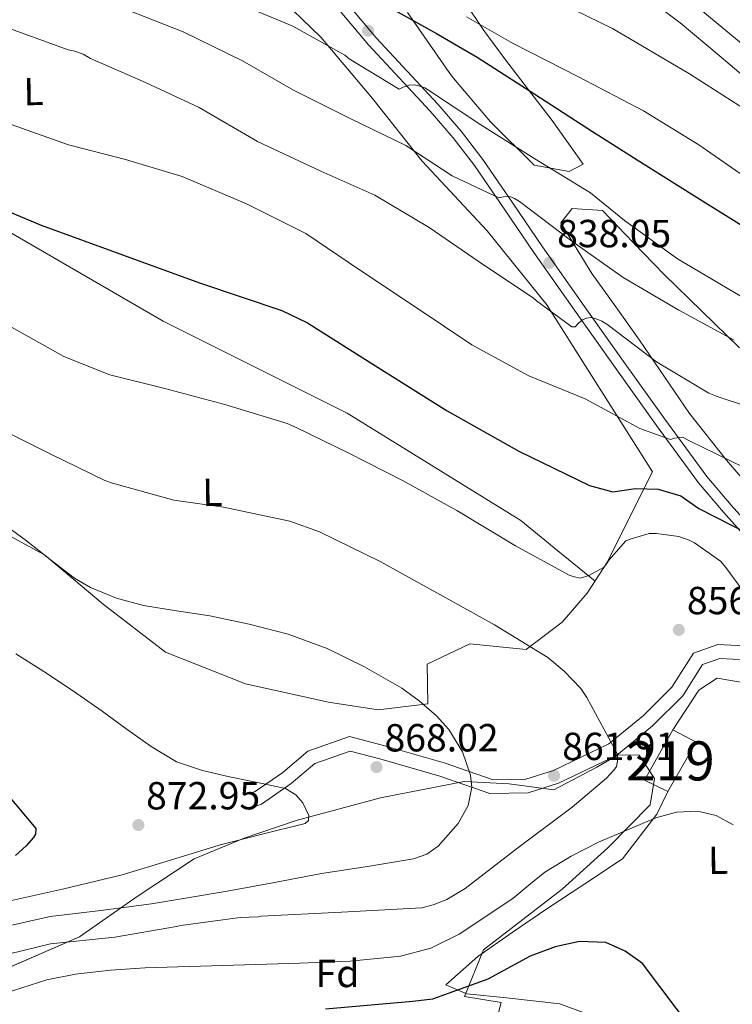
# Model space of a CAD drawing. Extents: x 641239 to 648142, y 748599 to 753369.
# Drawn here: x 645328 to 645510, y 752726 to 752978 of the extents above; entities that cross this region are included whole.
import ezdxf
from ezdxf.enums import TextEntityAlignment as Align

# ---------------------------------------------------------------- set-up
doc = ezdxf.new("R2010")
doc.units = 0
doc.header["$MEASUREMENT"] = 0
doc.linetypes.add('DGN Style 3', pattern=[111.159636, 79.39974, -31.759896])
for name, color, linetype in [('Nivel 11', 7, 'Continuous'), ('Nivel 15', 7, 'Continuous'), ('Nivel 21', 7, 'Continuous'), ('Nivel 35', 7, 'Continuous'), ('Nivel 36', 7, 'Continuous'), ('Nivel 37', 7, 'Continuous'), ('Nivel 4', 7, 'Continuous'), ('Nivel 41', 7, 'Continuous'), ('Nivel 48', 7, 'Continuous'), ('Nivel 5', 7, 'Continuous'), ('Nivel 52', 7, 'Continuous'), ('Nivel 57', 7, 'Continuous'), ('Nivel 7', 7, 'Continuous')]:
    doc.layers.add(name, color=color, linetype=linetype)
doc.styles.add('Style-arial', font='arial.shx', dxfattribs={"bigfont": 'arialbig.shx'})
doc.styles.add('Style-arialn', font='arialn.shx', dxfattribs={"bigfont": 'arialnbig.shx'})

# ---------------------------------------------------------------- blocks, each defined once
blk = doc.blocks.new('5PATER_4')
at = {"layer": 'Nivel 7', "linetype": 'Continuous', "lineweight": 0}
h = blk.add_hatch(color=53, dxfattribs=at)
edge = h.paths.add_edge_path()
edge.add_ellipse((0, 0), major_axis=(-1.08, -1.13), ratio=0.999422, start_angle=0, end_angle=360)

msp = doc.modelspace()

# ---------------------------------------------------------------- linework, layer by layer
at = {"layer": 'Nivel 11', "color": 142, "linetype": 'DGN Style 3', "lineweight": 13}
msp.add_polyline3d([(645516.963, 752960.171, 812.847), (645507.026, 752968.683, 812.704), (645497.065, 752977.078, 812.372), (645489.907, 752982.393, 811.307)], dxfattribs=at)
at = {"layer": 'Nivel 15', "color": 1, "linetype": 'Continuous', "lineweight": 13}
msp.add_polyline3d([(645495.126, 752796.262, 862.191), (645487.911, 752783.363, 862.25), (645493.903, 752780.491, 862.191), (645501.123, 752793.093, 862.191), (645495.126, 752796.262, 862.191)], dxfattribs=at)
at = {"layer": 'Nivel 21', "color": 7, "linetype": 'DGN Style 3', "lineweight": 0}
for points in [[(645412.14, 752981.715, 826.932), (645419.344, 752973.182, 829.076), (645427.225, 752964.713, 830.712), (645435.082, 752956.206, 832.166), (645441.04, 752949.332, 832.966), (645446.61, 752942.132, 833.83), (645454.246, 752930.968, 835.779), (645461.843, 752919.798, 837.753), (645472.179, 752905.099, 840.003), (645482.542, 752890.422, 842.27), (645493.135, 752875.674, 845.021), (645503.836, 752861.056, 847.738), (645510.111, 752853.694, 848.833), (645516.563, 752846.408, 849.877), (645523.041, 752837.779, 851.436), (645527.567, 752828.164, 852.73), (645529.786, 752819.879, 853.324), (645532.572, 752808.108, 853.919)], [(645529.437, 752799.77, 854.989), (645518.665, 752811.16, 855.345), (645513.866, 752814.167, 855.583), (645507.15, 752814.535, 855.761), (645502.768, 752812.992, 856.177), (645497.708, 752804.981, 857.544), (645490.001, 752797.332, 858.852), (645480.748, 752789.673, 860.041), (645465.969, 752782.599, 862.537), (645458.144, 752780.175, 863.309), (645448.397, 752780.012, 864.498), (645435.636, 752784.441, 866.222), (645420.245, 752788.897, 868.658), (645412.68, 752790.85, 868.421), (645403.671, 752787.679, 869.253), (645397.587, 752782.53, 869.788), (645390.005, 752777.29, 870.323), (645386.898, 752776.197, 870.204)]]:
    msp.add_polyline3d(points, dxfattribs=at)
at = {"layer": 'Nivel 21', "color": 7, "linetype": 'Continuous', "lineweight": 0}
for points in [[(645410.13, 752979.995, 826.932), (645417.364, 752971.427, 829.076), (645425.285, 752962.915, 830.712), (645433.11, 752954.442, 832.166), (645438.993, 752947.655, 832.966), (645444.47, 752940.575, 833.83), (645452.061, 752929.477, 835.779), (645459.667, 752918.293, 837.753), (645470.017, 752903.575, 840.003), (645480.387, 752888.888, 842.27), (645490.993, 752874.121, 845.021), (645501.759, 752859.415, 847.738), (645508.114, 752851.959, 848.833), (645514.512, 752844.734, 849.877)], [(645514.97, 752817.646, 855.583), (645506.641, 752818.102, 855.761), (645500.436, 752815.918, 856.177), (645494.934, 752807.207, 857.544), (645487.625, 752799.952, 858.852), (645478.83, 752792.673, 860.041), (645464.677, 752785.898, 862.537), (645457.58, 752783.7, 863.309), (645448.964, 752783.556, 864.498), (645436.707, 752787.81, 866.222), (645421.178, 752792.306, 868.658), (645412.521, 752794.54, 868.421), (645401.884, 752790.796, 869.253), (645395.436, 752785.339, 869.788), (645388.385, 752780.466, 870.323), (645385.725, 752779.53, 870.204)]]:
    msp.add_polyline3d(points, dxfattribs=at)
at = {"layer": 'Nivel 35', "color": 92, "linetype": 'DGN Style 3', "lineweight": 0}
msp.add_polyline3d([(645317.453, 752732.081, 857.475), (645343.462, 752743.362, 860.143), (645358.211, 752753.644, 865.996), (645372.754, 752763.318, 871.144), (645385.607, 752768.6, 871.403), (645398.83, 752773.062, 870.806), (645420.408, 752778.875, 869.113), (645441.829, 752783.089, 866.405), (645453.302, 752782.498, 862.303), (645464.718, 752780.932, 858.45), (645475.723, 752786.712, 857.831), (645481.166, 752789.919, 857.67), (645486.578, 752789.76, 857.265), (645490.487, 752783.83, 856.453), (645489.328, 752777.11, 855.742), (645478.583, 752766.139, 854.829), (645466.834, 752755.575, 854.219), (645456.8, 752747.748, 854.004), (645446.779, 752740.005, 853.88), (645441.9, 752728.074, 852.526), (645451.236, 752726.537, 845.079), (645448.492, 752716.34, 844.263)], dxfattribs=at)
at = {"layer": 'Nivel 36', "color": 92, "linetype": 'Continuous', "lineweight": 0}
for points in [[(645322.863, 752847.281, 862.788), (645334.546, 752841.032, 863.274), (645349.557, 752828.408, 863.953), (645365.431, 752816.155, 864.628), (645385.875, 752807.996, 865.883), (645407.119, 752803.307, 866.998), (645419.845, 752801.362, 866.304), (645432.518, 752802.884, 864.628), (645432.349, 752813.038, 862.935), (645443.264, 752818.298, 862.428), (645457.677, 752816.845, 859.381), (645466.872, 752823.77, 857.519), (645473.271, 752831.204, 855.453), (645478.465, 752839.198, 853.288), (645484.198, 752850.72, 850.326), (645489.931, 752862.242, 847.364), (645476.456, 752883.601, 844.486), (645462.98, 752904.96, 841.609), (645447.676, 752923.819, 838.507), (645431.052, 752941.669, 835.177), (645418.351, 752957.721, 832.147), (645405.131, 752973.401, 829.592), (645393.317, 752984.854, 828.472)], [(645427.352, 752979.637, 824.557), (645438.566, 752963.491, 827.891), (645448.572, 752951.734, 829.954), (645459.752, 752940.661, 830.744), (645468.695, 752939.027, 828.723), (645472.231, 752940.869, 827.059), (645464.318, 752952.032, 826.464), (645458.241, 752959.929, 823.851), (645452.165, 752967.879, 821.234), (645446.855, 752975.066, 820.513), (645441.815, 752982.567, 819.57)], [(645501.281, 752981.18, 811.487), (645512.167, 752972.192, 811.961), (645522.982, 752963.114, 812.438), (645532.544, 752954.958, 812.634), (645542.85, 752947.99, 813.032), (645551.478, 752943.74, 813.653), (645560.107, 752939.49, 814.274)], [(645228.415, 752972.382, 848.336), (645256.913, 752958.774, 849.373), (645285.412, 752945.167, 850.41), (645325.469, 752923.622, 851.085), (645364.867, 752900.786, 851.426), (645411.873, 752877.221, 853.633), (645456.281, 752849.832, 854.98), (645465.777, 752842.058, 854.8), (645475.272, 752834.284, 854.619)], [(645518.861, 752853.67, 847.385), (645508.872, 752865.195, 845.439), (645499.449, 752877.124, 843.106), (645493.031, 752886.523, 840.88), (645486.652, 752895.933, 838.708), (645480.587, 752904.45, 836.984), (645474.48, 752912.968, 835.261), (645466.536, 752925.913, 832.764), (645469.448, 752929.529, 831.813), (645477.184, 752929.063, 830.744), (645485.044, 752920.862, 831.633), (645492.912, 752912.681, 833.121), (645502.594, 752903.358, 835.093), (645512.245, 752893.981, 836.806)], [(645495.126, 752796.262, 858.322), (645501.815, 752806.426, 857.846), (645506.52, 752809.476, 857.846), (645516.058, 752807.852, 857.371), (645523.397, 752795.491, 858.084), (645530.004, 752773.607, 858.856), (645536.61, 752751.723, 858.678), (645529.003, 752744.463, 856.301), (645527.379, 752734.925, 855.112), (645528.785, 752721.871, 855.35)], [(645474.77, 752723.087, 848.866), (645466.298, 752726.18, 849.287), (645452.6, 752727.735, 849.882), (645442.477, 752728.755, 850.595), (645437.089, 752731.043, 851.308), (645445.29, 752738.313, 851.665), (645454.097, 752744.434, 852.066), (645462.92, 752750.495, 852.497), (645472.622, 752756.862, 853.239), (645482.323, 752763.302, 854.161), (645491.049, 752774.741, 855.825), (645493.903, 752780.491, 862.191)]]:
    msp.add_polyline3d(points, dxfattribs=at)
at = {"layer": 'Nivel 4', "color": 30, "linetype": 'Continuous', "lineweight": 30, "flags": 128}
for points, elevation in [([(645424.191, 752980.17), (645434.716, 752974.31), (645445.127, 752968.246), (645459.899, 752958.778), (645474.644, 752949.27), (645487.68, 752941.01), (645500.734, 752932.777), (645512.694, 752925.338)], 825), ([(645313.515, 752933.707), (645333.635, 752925.32), (645354.718, 752917.618), (645374.126, 752910.578), (645395.178, 752903.505), (645401.722, 752900.328), (645419.146, 752889.38), (645437.474, 752877.819), (645455.8, 752867.536), (645473.817, 752858.748), (645479.788, 752857.083), (645485.656, 752857.972), (645491.42, 752857.804), (645497.209, 752856.095), (645501.847, 752852.866), (645518.317, 752844.459)], 850), ([(645322.041, 752783.167), (645332.341, 752771.085), (645332.231, 752769.602), (645331.706, 752768.785), (645329.858, 752766.6), (645327.071, 752764.129)], 875), ([(645500.423, 752719.206), (645487.437, 752736.516), (645482.962, 752739.687), (645478.016, 752741.876), (645471.318, 752742.13), (645465.113, 752740.809), (645458.661, 752738.43), (645447.886, 752732.551), (645433.752, 752727.447), (645428.711, 752726.835), (645406.33, 752724.84)], 850)]:
    msp.add_lwpolyline(points, dxfattribs=dict(at, elevation=elevation))
at = {"layer": 'Nivel 5', "color": 30, "linetype": 'Continuous', "lineweight": 0, "flags": 128}
for points, elevation in [([(645463.487, 752983.587), (645479.707, 752975.593), (645499.407, 752964.035), (645518.616, 752951.696), (645526.476, 752945.766), (645534.475, 752939.687), (645546.577, 752933.638), (645559.183, 752929.942), (645568.617, 752929.831), (645578.165, 752933.644), (645581.049, 752938.347), (645575.923, 752941.224), (645564.859, 752944.849), (645550.749, 752953.501), (645543.491, 752958.624), (645537.02, 752964.699), (645532.85, 752973.506), (645529.525, 752982.771)], 815), ([(645355.641, 752980.329), (645369.94, 752974.777), (645385.146, 752967.287), (645398.197, 752959.83), (645412.998, 752952.401), (645426.912, 752945.698), (645438.756, 752937.951), (645450.7, 752932.292), (645451.841, 752932.513), (645453.455, 752932.607), (645454.675, 752932.156), (645455.967, 752931.37), (645469.332, 752921.224), (645482.481, 752911.95), (645496.692, 752903.569), (645510.824, 752895.927)], 835), ([(645388.393, 752980.201), (645398.021, 752976.187), (645411.274, 752968.733), (645412.434, 752967.809), (645425.22, 752960.078), (645426.222, 752960.566), (645427.762, 752961.063), (645429.04, 752961.151), (645430.188, 752960.969), (645431.745, 752960.456), (645432.426, 752959.996), (645446.041, 752950.999), (645459.854, 752942.275), (645474.138, 752933.558), (645482.806, 752926.498), (645496.368, 752916.693), (645510.92, 752908.048), (645524.042, 752900.389), (645537.622, 752893.479), (645553.388, 752884.72), (645568.37, 752874.533), (645579.434, 752869.13), (645581.193, 752868.62)], 830), ([(645442.416, 752978.57), (645454.378, 752971.786), (645471.025, 752963.187), (645487.675, 752954.566), (645501.784, 752945.803), (645515.485, 752936.408)], 820), ([(645325.829, 752975.524), (645340.584, 752970.171), (645341.907, 752969.909), (645344.377, 752968.997), (645346.301, 752967.934), (645360.319, 752961.818), (645374.038, 752955.353), (645389.01, 752946.677), (645405.182, 752939.076), (645418.996, 752932.998), (645432.867, 752924.709), (645446.719, 752915.142), (645459.456, 752906.693), (645460.281, 752905.916), (645469.337, 752899.271), (645470.229, 752899.327), (645471.045, 752900.233), (645472.066, 752901.081), (645473.073, 752901.504), (645474.226, 752901.665), (645475.549, 752901.383), (645477, 752900.778), (645478.27, 752900.008), (645490.987, 752890.362), (645504.388, 752882.309), (645506.47, 752881.492), (645521.462, 752876.528)], 840), ([(645326.034, 752951.019), (645340.664, 752945.809), (645355.269, 752942.08), (645369.682, 752937.742), (645386.159, 752930.745), (645401.299, 752923.188), (645415.326, 752913.726), (645429.828, 752904.071), (645443.785, 752894.743), (645458.326, 752886.771), (645472.765, 752880.885), (645486.693, 752873.307), (645494.549, 752870.543), (645495.555, 752870.829), (645497.637, 752871.133), (645499.403, 752870.153), (645513.387, 752863.316)], 845), ([(645323.937, 752900.416), (645339.432, 752891.719), (645351.225, 752887.068), (645365.288, 752883.532), (645380.64, 752879.412), (645396.541, 752874.627), (645398.712, 752873.653), (645412.288, 752867.012), (645426.209, 752859.905), (645439.935, 752852.324), (645454.964, 752843.351), (645468.622, 752835.836), (645469.909, 752835.386), (645471.53, 752835.076), (645473.674, 752835.718), (645477.409, 752837.8), (645478.004, 752838.483), (645478.858, 752839.776), (645483.154, 752844.561), (645484.223, 752845.05), (645489.114, 752846.478), (645490.999, 752846.51), (645496.735, 752845.73), (645499.377, 752844.764), (645500.735, 752844.046), (645507.344, 752839.376), (645508.717, 752837.783), (645517.742, 752825.478)], 855), ([(645319.84, 752874.83), (645336.133, 752866.753), (645349.981, 752859.982), (645351.877, 752859.34), (645367.569, 752855.023), (645380.257, 752853.215), (645397.283, 752849.593), (645404.869, 752846.892), (645420.346, 752839.34), (645435.569, 752830.841), (645449.566, 752823.13), (645463.172, 752814.738), (645467.403, 752811.308), (645471.653, 752806.8), (645473.172, 752804.537), (645480.95, 752790.258), (645481.109, 752788.78), (645480.737, 752786.888), (645480.08, 752785.935), (645478.229, 752783.884), (645469.465, 752776.467), (645455.498, 752766.135), (645442.073, 752755.677), (645437.406, 752752.906), (645433.928, 752751.502), (645430.978, 752750.779)], 860), ([(645323.073, 752849.539), (645329.905, 752844.566), (645335.993, 752839.803), (645342.182, 752835.075), (645346.301, 752832.645), (645352.9, 752829.919), (645359.804, 752828.097), (645368.313, 752826.739), (645376.815, 752825.418), (645386.854, 752823.305), (645396.821, 752820.77), (645406.751, 752817.03), (645416.352, 752812.342), (645425.86, 752806.921), (645430.334, 752803.681), (645434.738, 752799.857), (645437.88, 752796.381), (645441.382, 752790.654), (645443.475, 752784.651), (645443.761, 752781.634), (645442.796, 752776.904), (645440.314, 752772.345), (645435.179, 752766.494), (645432.237, 752764.449), (645428.885, 752763.268), (645417.127, 752761.37), (645405.383, 752759.51), (645393.304, 752757.276), (645381.219, 752755.067), (645371.556, 752753.394), (645361.883, 752751.783), (645348.931, 752750.083), (645335.949, 752748.523), (645323.536, 752745.774)], 865), ([(645327.154, 752815.704), (645335.061, 752810.774), (645342.808, 752805.596), (645349.229, 752801.014), (645355.619, 752796.384), (645361.767, 752792.002), (645368.28, 752788.111), (645374.952, 752785.857), (645381.809, 752784.297), (645388.957, 752782.832), (645396.132, 752781.304), (645398.762, 752779.657), (645400.573, 752777.603), (645402.121, 752774.358), (645402.022, 752773.104), (645401.129, 752772.366), (645390.2, 752769.56), (645379.139, 752766.748), (645366.765, 752762.913), (645354.353, 752759.198), (645339.092, 752755.556), (645323.771, 752752.09)], 870), ([(645510.55, 752771.949), (645506.201, 752774.398), (645501.474, 752775.452), (645496.102, 752775.243), (645490.797, 752773.793), (645476.195, 752767.564), (645469.195, 752763.97), (645462.415, 752759.854), (645458.319, 752756.541), (645454.245, 752753.188), (645440.542, 752744.019), (645433.285, 752740.447), (645425.541, 752738.368), (645412.674, 752737.144), (645399.784, 752736.593), (645380.033, 752736.012), (645360.283, 752735.396), (645351.362, 752734.86), (645342.467, 752733.82), (645335.142, 752732.344), (645324.46, 752728.979)], 855), ([(645430.978, 752750.779), (645410.461, 752749.697), (645389.944, 752748.615), (645389.139, 752748.466), (645384.564, 752748.256), (645369.381, 752746.252), (645368.309, 752745.965), (645352.464, 752743.277), (645336.066, 752741.523), (645325.202, 752738.918)], 860)]:
    msp.add_lwpolyline(points, dxfattribs=dict(at, elevation=elevation))
at = {"layer": 'Nivel 52', "color": 1, "linetype": 'Continuous', "lineweight": 13}
msp.add_3dface([(645495.126, 752796.262, 862.191), (645487.911, 752783.363, 862.25), (645493.903, 752780.491, 862.191), (645501.123, 752793.093, 862.191)], dxfattribs=at)
at = {"layer": 'Nivel 57', "color": 92, "linetype": 'DGN Style 3', "lineweight": 0}
msp.add_polyline3d([(645448.492, 752716.34, 844.263), (645451.236, 752726.537, 845.079), (645441.9, 752728.074, 852.526), (645446.779, 752740.005, 853.88), (645456.8, 752747.748, 854.004), (645466.834, 752755.575, 854.219), (645478.583, 752766.139, 854.829), (645489.328, 752777.11, 855.742), (645490.487, 752783.83, 856.453), (645486.578, 752789.76, 857.265), (645481.166, 752789.919, 857.67), (645475.723, 752786.712, 857.831), (645464.718, 752780.932, 858.45), (645453.302, 752782.498, 862.303), (645441.829, 752783.089, 866.405), (645420.408, 752778.875, 869.113), (645398.83, 752773.062, 870.806), (645385.607, 752768.6, 871.403), (645372.754, 752763.318, 871.144), (645358.211, 752753.644, 865.996), (645343.462, 752743.362, 860.143), (645317.453, 752732.081, 857.475)], dxfattribs=at)

# ---------------------------------------------------------------- block references
at = {"layer": 'Nivel 7', "color": 53, "linetype": 'Continuous', "lineweight": 0}
for p in [(645417.252, 752975.039, 827.993), (645463.598, 752915.665, 838.049), (645496.68, 752821.833, 856.607), (645419.403, 752786.747, 868.02), (645464.796, 752784.546, 861.907), (645358.517, 752771.929, 872.949)]:
    msp.add_blockref('5PATER_4', p, dxfattribs=at)

# ---------------------------------------------------------------- texts
at = {"layer": 'Nivel 37', "color": 92, "linetype": 'Continuous', "lineweight": 0, "style": 'Style-arialn'}
for p in [(645331.727, 752959.483, 842.845), (645377.448, 752856.983, 859.359), (645506.733, 752762.925, 854.348)]:
    msp.add_text('L', height=7, rotation=0.95462, dxfattribs=at).set_placement(p, align=Align.MIDDLE_CENTER)
at = {"layer": 'Nivel 37', "color": 92, "linetype": 'Continuous', "lineweight": 0, "style": 'Style-arial'}
msp.add_text('Fd', height=7, dxfattribs=at).set_placement((645409.434, 752733.988, 853.746), align=Align.MIDDLE_CENTER)
at = {"layer": 'Nivel 41', "color": 7, "linetype": 'Continuous', "lineweight": 0, "style": 'Style-arial'}
for s, p in [('838.05', (645465.584, 752919.665, 838.049)), ('856.61', (645498.759, 752825.833, 856.607)), ('868.02', (645421.454, 752790.747, 868.02)), ('861.91', (645466.875, 752788.546, 861.907)), ('872.95', (645360.502, 752775.929, 872.949))]:
    msp.add_text(s, height=7, dxfattribs=at).set_placement(p)
at = {"layer": 'Nivel 48', "color": 1, "linetype": 'Continuous', "lineweight": 0, "style": 'Style-arialn'}
msp.add_text('219', height=10, dxfattribs=at).set_placement((645494.521, 752788.331, 860.258), align=Align.MIDDLE_CENTER)

doc.saveas('drawing.dxf')
